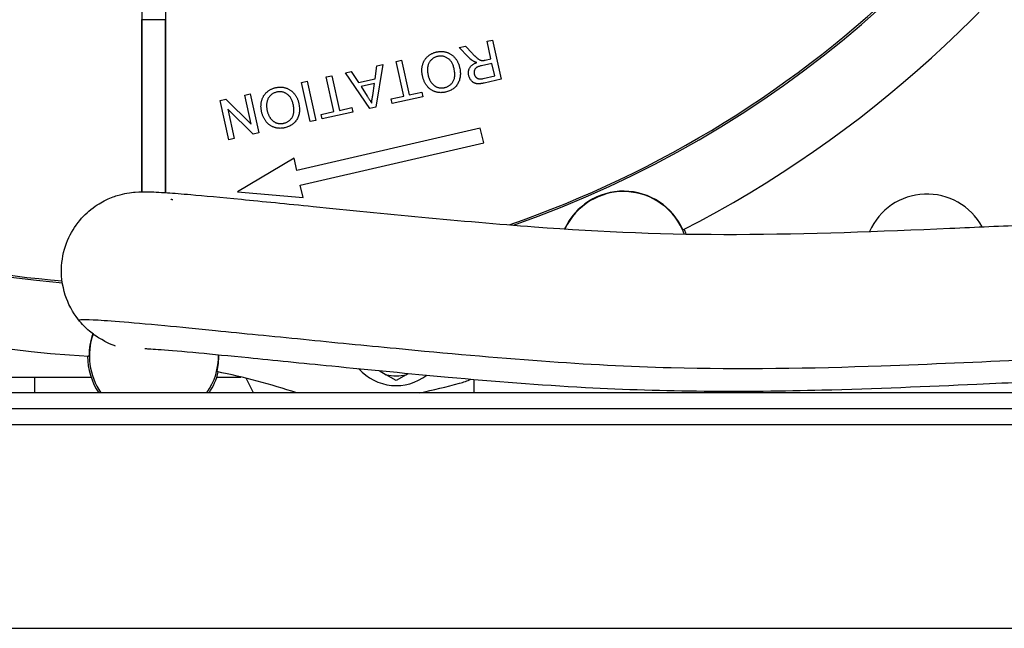
# Model space of a CAD drawing. Units: millimetres. Extents: x 63031 to 65120, y 43263 to 44970.
# Drawn here: x 63326 to 63425, y 44669 to 44730 of the extents above; entities that cross this region are included whole.
import ezdxf

# ---------------------------------------------------------------- set-up
doc = ezdxf.new("R2010")
doc.units = ezdxf.units.MM

msp = doc.modelspace()

# ---------------------------------------------------------------- linework, layer by layer
for p, q in [((63337.888, 44712.843), (63337.888, 44730.257)), ((63340.291, 44730.248), (63337.929, 44730.248)), ((63337.929, 44712.844), (63337.929, 44730.248)), ((63340.291, 44712.757), (63340.291, 44730.248)), ((63340.332, 44712.754), (63340.332, 44730.257)), ((63370.002, 44727.442), (63370.644, 44727.584)), ((63370.896, 44726.491), (63370.002, 44727.442)), ((63370.644, 44727.584), (63371.324, 44726.856)), ((63372.82, 44728.067), (63373.379, 44728.191)), ((63373.215, 44726.287), (63372.82, 44728.067)), ((63373.379, 44728.191), (63374.259, 44724.223)), ((63361.499, 44724.276), (63361.68, 44725.597)), ((63362.274, 44725.729), (63361.578, 44721.412)), ((63361.68, 44725.597), (63362.274, 44725.729)), ((63363.613, 44726.026), (63364.172, 44726.15)), ((63364.391, 44722.516), (63363.613, 44726.026)), ((63364.172, 44726.15), (63364.95, 44722.64)), ((63373.316, 44725.829), (63372.253, 44725.593)), ((63372.641, 44726.159), (63373.215, 44726.287)), ((63373.598, 44724.557), (63373.316, 44725.829)), ((63356.542, 44724.458), (63357.102, 44724.582)), ((63357.32, 44720.948), (63356.542, 44724.458)), ((63357.102, 44724.582), (63357.88, 44721.072)), ((63358.492, 44724.89), (63359.086, 44725.022)), ((63360.947, 44721.272), (63358.492, 44724.89)), ((63359.086, 44725.022), (63359.808, 44723.901)), ((63372.415, 44724.295), (63373.598, 44724.557)), ((63354.05, 44723.906), (63354.609, 44724.03)), ((63354.929, 44719.938), (63354.05, 44723.906)), ((63354.609, 44724.03), (63355.489, 44720.062)), ((63359.808, 44723.901), (63361.499, 44724.276)), ((63361.432, 44723.781), (63360.078, 44723.481)), ((63360.078, 44723.481), (63360.694, 44722.524)), ((63361.269, 44722.593), (63361.432, 44723.781)), ((63374.259, 44724.223), (63372.537, 44723.842)), ((63348.302, 44722.631), (63348.861, 44722.755)), ((63348.958, 44719.671), (63348.302, 44722.631)), ((63348.861, 44722.755), (63349.741, 44718.788)), ((63363.119, 44722.234), (63364.391, 44722.516)), ((63366.324, 44722.464), (63363.221, 44721.776)), ((63364.95, 44722.64), (63366.222, 44722.922)), ((63366.222, 44722.922), (63366.324, 44722.464)), ((63345.809, 44722.079), (63346.401, 44722.21)), ((63346.689, 44718.111), (63345.809, 44722.079)), ((63346.401, 44722.21), (63348.958, 44719.671)), ((63357.88, 44721.072), (63359.152, 44721.354)), ((63359.152, 44721.354), (63359.253, 44720.897)), ((63361.578, 44721.412), (63360.947, 44721.272)), ((63363.221, 44721.776), (63363.119, 44722.234)), ((63346.592, 44721.196), (63347.248, 44718.235)), ((63349.15, 44718.657), (63346.592, 44721.196)), ((63356.049, 44720.666), (63357.32, 44720.948)), ((63356.15, 44720.209), (63356.049, 44720.666)), ((63359.253, 44720.897), (63356.15, 44720.209)), ((63355.489, 44720.062), (63354.929, 44719.938)), ((63349.741, 44718.788), (63349.15, 44718.657)), ((63372.137, 44719.277), (63353.575, 44714.991)), ((63372.479, 44717.792), (63372.137, 44719.277)), ((63347.248, 44718.235), (63346.689, 44718.111)), ((63353.918, 44713.507), (63372.479, 44717.792)), ((63353.289, 44716.229), (63347.559, 44712.821)), ((63353.575, 44714.991), (63353.289, 44716.229)), ((63354.203, 44712.269), (63353.918, 44713.507)), ((63347.559, 44712.821), (63354.203, 44712.269)), ((63361.903, 44694.746), (63362.618, 44694.333)), ((63364.643, 44694.333), (63364.866, 44694.462)), ((63250.87, 44694.082), (63327.045, 44694.082)), ((63327.045, 44694.095), (63327.045, 44694.082)), ((63327.045, 44694.095), (63332.745, 44694.095)), ((63327.045, 44694.082), (63327.045, 44692.494)), ((63345.476, 44694.095), (63347.922, 44694.095)), ((63349.199, 44692.494), (63348.449, 44693.965)), ((63363.63, 44693.749), (63362.618, 44694.333)), ((63364.643, 44694.333), (63363.63, 44693.749)), ((63371.495, 44693.861), (63371.495, 44692.494)), ((63427.4, 44692.494), (63250.87, 44692.494)), ((63353.46, 44692.53), (63353.466, 44692.494)), ((63035.923, 44690.894), (63642.348, 44690.894)), ((63034.335, 44689.307), (63643.935, 44689.307)), ((63034.335, 44668.669), (63643.935, 44668.669))]:
    msp.add_line(p, q)
for centre, radius, start, end in [((63339.11, 44813.068), 109.82, 289.35913, 265.1623), ((63339.11, 44813.068), 117.05, 297.21848, 356.78152), ((63339.11, 44813.068), 117.05, 206.70228, 266.78152), ((63339.11, 44813.068), 109.64, 225.63878, 265.14081), ((63339.11, 44813.068), 109.64, 289.14607, 314.36122), ((63386.633, 44706.329), 6.572, 23.77477, 155.23818), ((63386.633, 44706.329), 6.532, 20.06034, 155.10328), ((63417.342, 44706.261), 6.35, 28.52071, 156.23939), ((63386.633, 44706.329), 6.714, 19.46266, 23.84836), ((63339.11, 44696.228), 6.572, 160.08837, 180.22523), ((63339.11, 44696.228), 6.532, 160.19325, 214.8644), ((63339.11, 44696.228), 6.714, 180.15164, 213.79054), ((63339.11, 44696.228), 6.532, 325.1356, 1.11032), ((63339.11, 44696.228), 6.572, 346.03099, 1.06978), ((63339.11, 44696.228), 6.714, 326.20946, 346.07722), ((63363.63, 44698.295), 5.067, 221.32567, 307.7341), ((63363.63, 44698.295), 4.089, 255.66412, 284.33588), ((63339.11, 44813.068), 123.542, 282.58421, 284.5), ((63368.523, 44699.335), 6.067, 284.5, 296.10423)]:
    msp.add_arc(centre, radius, start, end)
for centre, major_axis, ratio, start_param, end_param in [((63337.736, 44730.248), (0, -11.074), 0.017455, 1.570796, 3.124139), ((63340.484, 44730.248), (0, -11.074), 0.017455, 3.159046, 4.712389), ((63338.146, 44704.61), (2.766, 7.44), 0.99837, 6.268699, 6.283185), ((63329.995, 44620.021), (15.19, 74.683), 0.999844, 6.169311, 6.279139)]:
    msp.add_ellipse(centre, major_axis=major_axis, ratio=ratio, start_param=start_param, end_param=end_param)
for points, knots in [([(63366.289, 44724.544), (63366.279, 44724.594), (63366.259, 44724.692), (63366.238, 44724.838), (63366.227, 44724.982), (63366.223, 44725.124), (63366.228, 44725.264), (63366.24, 44725.401), (63366.263, 44725.536), (63366.292, 44725.668), (63366.33, 44725.797), (63366.376, 44725.92), (63366.431, 44726.037), (63366.492, 44726.149), (63366.562, 44726.255), (63366.64, 44726.355), (63366.726, 44726.449), (63366.819, 44726.537), (63366.919, 44726.618), (63367.022, 44726.693), (63367.128, 44726.761), (63367.239, 44726.821), (63367.355, 44726.874), (63367.473, 44726.921), (63367.596, 44726.96), (63367.68, 44726.98), (63367.722, 44726.99)], [0, 0, 0, 0, 0.04756, 0.093962, 0.139112, 0.183626, 0.227457, 0.270703, 0.313611, 0.35626, 0.398366, 0.439557, 0.480045, 0.519888, 0.559658, 0.599421, 0.639208, 0.679668, 0.72002, 0.759859, 0.79956, 0.839199, 0.878956, 0.918794, 0.959083, 1, 1, 1, 1]), ([(63367.826, 44726.533), (63367.779, 44726.521), (63367.687, 44726.498), (63367.555, 44726.449), (63367.434, 44726.387), (63367.32, 44726.316), (63367.218, 44726.231), (63367.122, 44726.137), (63367.038, 44726.029), (63366.962, 44725.912), (63366.899, 44725.785), (63366.848, 44725.649), (63366.815, 44725.504), (63366.791, 44725.352), (63366.785, 44725.191), (63366.792, 44725.022), (63366.813, 44724.845), (63366.837, 44724.726), (63366.85, 44724.665)], [0, 0, 0, 0, 0.061055, 0.119545, 0.176806, 0.232956, 0.288583, 0.344667, 0.401662, 0.46054, 0.520477, 0.581213, 0.643431, 0.707961, 0.775371, 0.846414, 0.921152, 1, 1, 1, 1]), ([(63367.722, 44726.99), (63367.768, 44726.999), (63367.858, 44727.018), (63367.995, 44727.034), (63368.129, 44727.043), (63368.262, 44727.042), (63368.393, 44727.03), (63368.523, 44727.01), (63368.65, 44726.982), (63368.775, 44726.944), (63368.896, 44726.898), (63369.013, 44726.843), (63369.124, 44726.781), (63369.23, 44726.71), (63369.331, 44726.634), (63369.426, 44726.549), (63369.517, 44726.457), (63369.601, 44726.357), (63369.68, 44726.253), (63369.751, 44726.144), (63369.818, 44726.032), (63369.876, 44725.917), (63369.929, 44725.799), (63369.973, 44725.677), (63370.014, 44725.553), (63370.033, 44725.468), (63370.043, 44725.425)], [0, 0, 0, 0, 0.044697, 0.088534, 0.131409, 0.173814, 0.215715, 0.257247, 0.298848, 0.340604, 0.382029, 0.42297, 0.463632, 0.504048, 0.544591, 0.584964, 0.626265, 0.667979, 0.709943, 0.751382, 0.792619, 0.833948, 0.875008, 0.916446, 0.957907, 1, 1, 1, 1]), ([(63369.482, 44725.307), (63369.469, 44725.364), (63369.442, 44725.476), (63369.387, 44725.634), (63369.324, 44725.782), (63369.252, 44725.918), (63369.168, 44726.04), (63369.076, 44726.152), (63368.973, 44726.251), (63368.862, 44726.337), (63368.744, 44726.411), (63368.622, 44726.471), (63368.497, 44726.517), (63368.368, 44726.549), (63368.237, 44726.567), (63368.102, 44726.57), (63367.964, 44726.56), (63367.872, 44726.542), (63367.826, 44726.533)], [0, 0, 0, 0, 0.075964, 0.148125, 0.217201, 0.2833, 0.347202, 0.4093, 0.470426, 0.531588, 0.591739, 0.650258, 0.707303, 0.764208, 0.821148, 0.879119, 0.938423, 1, 1, 1, 1]), ([(63371.434, 44726.044), (63371.388, 44726.072), (63371.295, 44726.13), (63371.16, 44726.235), (63371.025, 44726.356), (63370.94, 44726.445), (63370.896, 44726.491)], [0, 0, 0, 0, 0.229528, 0.471466, 0.728186, 1, 1, 1, 1]), ([(63371.324, 44726.856), (63371.348, 44726.831), (63371.395, 44726.782), (63371.463, 44726.709), (63371.529, 44726.644), (63371.59, 44726.581), (63371.649, 44726.525), (63371.704, 44726.473), (63371.754, 44726.425), (63371.816, 44726.37), (63371.887, 44726.31), (63371.968, 44726.249), (63372.042, 44726.203), (63372.13, 44726.162), (63372.236, 44726.128), (63372.32, 44726.12), (63372.362, 44726.117)], [0, 0, 0, 0, 0.080781, 0.156541, 0.227935, 0.29431, 0.356868, 0.414759, 0.467641, 0.516748, 0.60473, 0.681571, 0.74811, 0.804941, 0.905406, 1, 1, 1, 1]), ([(63368.517, 44723.377), (63368.561, 44723.388), (63368.649, 44723.409), (63368.774, 44723.457), (63368.892, 44723.514), (63369.004, 44723.581), (63369.107, 44723.66), (63369.202, 44723.751), (63369.291, 44723.851), (63369.372, 44723.961), (63369.444, 44724.084), (63369.496, 44724.221), (63369.533, 44724.371), (63369.556, 44724.533), (63369.561, 44724.709), (63369.55, 44724.897), (63369.525, 44725.099), (63369.497, 44725.236), (63369.482, 44725.307)], [0, 0, 0, 0, 0.055943, 0.110382, 0.164048, 0.216759, 0.269601, 0.323009, 0.377581, 0.433449, 0.490922, 0.550625, 0.613117, 0.679861, 0.751358, 0.828261, 0.910795, 1, 1, 1, 1]), ([(63370.043, 44725.425), (63370.06, 44725.345), (63370.091, 44725.19), (63370.116, 44724.958), (63370.123, 44724.737), (63370.108, 44724.525), (63370.076, 44724.323), (63370.024, 44724.13), (63369.951, 44723.947), (63369.861, 44723.774), (63369.752, 44723.615), (63369.632, 44723.468), (63369.496, 44723.338), (63369.348, 44723.223), (63369.186, 44723.123), (63369.01, 44723.04), (63368.821, 44722.969), (63368.689, 44722.937), (63368.622, 44722.92)], [0, 0, 0, 0, 0.075226, 0.146575, 0.2145, 0.27953, 0.342403, 0.403496, 0.463762, 0.523864, 0.583252, 0.641302, 0.698898, 0.756295, 0.814628, 0.874325, 0.935783, 1, 1, 1, 1]), ([(63370.97, 44724.616), (63370.963, 44724.651), (63370.95, 44724.718), (63370.94, 44724.819), (63370.94, 44724.918), (63370.947, 44725.015), (63370.965, 44725.109), (63370.99, 44725.201), (63371.027, 44725.29), (63371.07, 44725.377), (63371.124, 44725.462), (63371.188, 44725.541), (63371.263, 44725.615), (63371.348, 44725.684), (63371.442, 44725.751), (63371.547, 44725.811), (63371.662, 44725.867), (63371.744, 44725.9), (63371.786, 44725.916)], [0, 0, 0, 0, 0.061413, 0.121295, 0.179224, 0.235938, 0.292217, 0.348197, 0.404445, 0.462026, 0.520334, 0.580383, 0.641826, 0.706363, 0.773851, 0.845266, 0.920155, 1, 1, 1, 1]), ([(63371.786, 44725.916), (63371.75, 44725.925), (63371.683, 44725.943), (63371.588, 44725.972), (63371.506, 44726.005), (63371.457, 44726.031), (63371.434, 44726.044)], [0, 0, 0, 0, 0.293076, 0.556562, 0.791914, 1, 1, 1, 1]), ([(63372.253, 44725.593), (63372.2, 44725.58), (63372.101, 44725.557), (63371.965, 44725.513), (63371.851, 44725.465), (63371.757, 44725.412), (63371.682, 44725.351), (63371.62, 44725.282), (63371.574, 44725.203), (63371.539, 44725.118), (63371.518, 44725.028), (63371.508, 44724.937), (63371.509, 44724.844), (63371.521, 44724.783), (63371.527, 44724.752)], [0, 0, 0, 0, 0.12886, 0.240892, 0.338044, 0.42012, 0.494058, 0.566095, 0.636805, 0.709148, 0.781942, 0.854285, 0.92617, 1, 1, 1, 1]), ([(63372.362, 44726.117), (63372.378, 44726.117), (63372.417, 44726.119), (63372.48, 44726.128), (63372.557, 44726.141), (63372.612, 44726.153), (63372.641, 44726.159)], [0, 0, 0, 0, 0.177495, 0.405226, 0.678388, 1, 1, 1, 1]), ([(63368.622, 44722.92), (63368.577, 44722.911), (63368.487, 44722.893), (63368.353, 44722.875), (63368.22, 44722.868), (63368.089, 44722.869), (63367.96, 44722.879), (63367.832, 44722.896), (63367.705, 44722.925), (63367.581, 44722.962), (63367.46, 44723.006), (63367.343, 44723.059), (63367.232, 44723.12), (63367.125, 44723.187), (63367.025, 44723.265), (63366.928, 44723.348), (63366.837, 44723.44), (63366.751, 44723.54), (63366.671, 44723.646), (63366.598, 44723.759), (63366.531, 44723.876), (63366.468, 44723.999), (63366.415, 44724.128), (63366.365, 44724.261), (63366.324, 44724.401), (63366.301, 44724.496), (63366.289, 44724.544)], [0, 0, 0, 0, 0.043099, 0.085587, 0.126908, 0.167967, 0.20845, 0.249025, 0.289281, 0.33001, 0.370598, 0.410466, 0.450033, 0.489688, 0.529116, 0.569037, 0.609703, 0.650759, 0.692509, 0.734219, 0.776707, 0.819552, 0.863351, 0.907839, 0.953334, 1, 1, 1, 1]), ([(63366.85, 44724.665), (63366.859, 44724.625), (63366.877, 44724.549), (63366.91, 44724.437), (63366.946, 44724.33), (63366.987, 44724.227), (63367.033, 44724.13), (63367.082, 44724.037), (63367.135, 44723.95), (63367.193, 44723.868), (63367.254, 44723.79), (63367.319, 44723.719), (63367.388, 44723.655), (63367.459, 44723.595), (63367.535, 44723.543), (63367.614, 44723.495), (63367.697, 44723.455), (63367.783, 44723.42), (63367.871, 44723.391), (63367.96, 44723.369), (63368.051, 44723.353), (63368.142, 44723.345), (63368.235, 44723.343), (63368.328, 44723.346), (63368.422, 44723.358), (63368.485, 44723.371), (63368.517, 44723.377)], [0, 0, 0, 0, 0.050852, 0.099752, 0.147438, 0.194086, 0.239171, 0.28334, 0.326577, 0.368936, 0.410572, 0.451051, 0.490877, 0.530044, 0.568937, 0.607578, 0.64642, 0.685679, 0.724799, 0.763513, 0.802173, 0.84074, 0.879649, 0.919071, 0.959098, 1, 1, 1, 1]), ([(63372.537, 44723.842), (63372.497, 44723.833), (63372.418, 44723.816), (63372.303, 44723.795), (63372.195, 44723.781), (63372.094, 44723.769), (63371.999, 44723.765), (63371.911, 44723.764), (63371.83, 44723.768), (63371.755, 44723.778), (63371.684, 44723.792), (63371.617, 44723.814), (63371.551, 44723.839), (63371.487, 44723.873), (63371.426, 44723.911), (63371.367, 44723.955), (63371.31, 44724.005), (63371.237, 44724.079), (63371.155, 44724.18), (63371.074, 44724.315), (63371.01, 44724.46), (63370.983, 44724.564), (63370.97, 44724.616)], [0, 0, 0, 0, 0.062113, 0.120212, 0.174385, 0.225444, 0.272358, 0.316388, 0.356869, 0.393978, 0.429589, 0.464683, 0.500036, 0.535483, 0.571363, 0.607909, 0.645662, 0.684517, 0.762579, 0.840497, 0.919073, 1, 1, 1, 1]), ([(63371.527, 44724.752), (63371.532, 44724.73), (63371.543, 44724.687), (63371.565, 44724.625), (63371.593, 44724.567), (63371.626, 44724.513), (63371.664, 44724.465), (63371.706, 44724.42), (63371.754, 44724.379), (63371.806, 44724.343), (63371.864, 44724.312), (63371.927, 44724.288), (63371.996, 44724.272), (63372.07, 44724.263), (63372.149, 44724.26), (63372.233, 44724.265), (63372.323, 44724.275), (63372.384, 44724.288), (63372.415, 44724.295)], [0, 0, 0, 0, 0.060326, 0.11816, 0.174187, 0.229539, 0.28345, 0.337827, 0.392632, 0.448466, 0.505965, 0.565059, 0.626654, 0.692232, 0.761131, 0.83531, 0.915326, 1, 1, 1, 1]), ([(63350.012, 44720.936), (63350.002, 44720.985), (63349.982, 44721.083), (63349.961, 44721.229), (63349.949, 44721.373), (63349.945, 44721.515), (63349.95, 44721.655), (63349.963, 44721.792), (63349.985, 44721.927), (63350.014, 44722.06), (63350.052, 44722.188), (63350.099, 44722.311), (63350.153, 44722.428), (63350.214, 44722.54), (63350.284, 44722.646), (63350.363, 44722.746), (63350.448, 44722.841), (63350.541, 44722.928), (63350.641, 44723.009), (63350.744, 44723.084), (63350.851, 44723.152), (63350.962, 44723.213), (63351.077, 44723.265), (63351.196, 44723.312), (63351.318, 44723.351), (63351.402, 44723.371), (63351.444, 44723.381)], [0, 0, 0, 0, 0.04756, 0.093962, 0.139112, 0.183626, 0.227457, 0.270703, 0.313611, 0.35626, 0.398366, 0.439557, 0.480045, 0.519888, 0.559658, 0.599421, 0.639208, 0.679668, 0.72002, 0.759859, 0.79956, 0.839199, 0.878956, 0.918794, 0.959083, 1, 1, 1, 1]), ([(63351.444, 44723.381), (63351.49, 44723.391), (63351.581, 44723.41), (63351.717, 44723.426), (63351.852, 44723.434), (63351.985, 44723.433), (63352.116, 44723.422), (63352.245, 44723.402), (63352.372, 44723.374), (63352.497, 44723.335), (63352.618, 44723.289), (63352.735, 44723.234), (63352.847, 44723.173), (63352.952, 44723.102), (63353.054, 44723.026), (63353.149, 44722.94), (63353.239, 44722.848), (63353.323, 44722.748), (63353.402, 44722.644), (63353.474, 44722.535), (63353.54, 44722.424), (63353.598, 44722.309), (63353.651, 44722.19), (63353.696, 44722.069), (63353.736, 44721.944), (63353.756, 44721.859), (63353.766, 44721.816)], [0, 0, 0, 0, 0.044697, 0.088534, 0.131409, 0.173814, 0.215715, 0.257247, 0.298848, 0.340604, 0.382029, 0.42297, 0.463632, 0.504048, 0.544591, 0.584964, 0.626265, 0.667979, 0.709943, 0.751382, 0.792619, 0.833948, 0.875008, 0.916446, 0.957907, 1, 1, 1, 1]), ([(63351.548, 44722.924), (63351.501, 44722.912), (63351.409, 44722.89), (63351.278, 44722.84), (63351.156, 44722.779), (63351.042, 44722.707), (63350.94, 44722.622), (63350.845, 44722.528), (63350.761, 44722.421), (63350.685, 44722.304), (63350.622, 44722.176), (63350.571, 44722.04), (63350.537, 44721.895), (63350.514, 44721.743), (63350.508, 44721.582), (63350.514, 44721.413), (63350.535, 44721.236), (63350.56, 44721.117), (63350.572, 44721.056)], [0, 0, 0, 0, 0.061055, 0.119545, 0.176806, 0.232956, 0.288583, 0.344667, 0.401662, 0.46054, 0.520477, 0.581213, 0.643431, 0.707961, 0.775371, 0.846414, 0.921152, 1, 1, 1, 1]), ([(63353.205, 44721.699), (63353.191, 44721.756), (63353.165, 44721.867), (63353.11, 44722.026), (63353.046, 44722.173), (63352.974, 44722.309), (63352.891, 44722.432), (63352.799, 44722.543), (63352.696, 44722.642), (63352.584, 44722.729), (63352.466, 44722.803), (63352.345, 44722.863), (63352.219, 44722.908), (63352.091, 44722.94), (63351.959, 44722.958), (63351.824, 44722.961), (63351.686, 44722.951), (63351.595, 44722.933), (63351.548, 44722.924)], [0, 0, 0, 0, 0.075964, 0.148125, 0.217201, 0.2833, 0.347202, 0.4093, 0.470426, 0.531588, 0.591739, 0.650258, 0.707303, 0.764208, 0.821148, 0.879119, 0.938423, 1, 1, 1, 1]), ([(63360.694, 44722.524), (63360.718, 44722.487), (63360.764, 44722.414), (63360.833, 44722.309), (63360.896, 44722.209), (63360.957, 44722.116), (63361.013, 44722.029), (63361.065, 44721.947), (63361.115, 44721.872), (63361.146, 44721.823), (63361.161, 44721.8)], [0, 0, 0, 0, 0.153148, 0.299433, 0.436426, 0.565671, 0.686508, 0.799269, 0.903395, 1, 1, 1, 1]), ([(63361.161, 44721.8), (63361.162, 44721.866), (63361.165, 44721.999), (63361.187, 44722.197), (63361.22, 44722.396), (63361.253, 44722.527), (63361.269, 44722.593)], [0, 0, 0, 0, 0.247294, 0.495608, 0.746359, 1, 1, 1, 1]), ([(63352.239, 44719.769), (63352.284, 44719.779), (63352.371, 44719.801), (63352.496, 44719.849), (63352.615, 44719.905), (63352.726, 44719.973), (63352.829, 44720.052), (63352.925, 44720.142), (63353.014, 44720.242), (63353.095, 44720.353), (63353.166, 44720.475), (63353.219, 44720.612), (63353.255, 44720.762), (63353.278, 44720.925), (63353.284, 44721.1), (63353.273, 44721.289), (63353.247, 44721.49), (63353.219, 44721.627), (63353.205, 44721.699)], [0, 0, 0, 0, 0.055943, 0.110382, 0.164048, 0.216759, 0.269601, 0.323009, 0.377581, 0.433449, 0.490922, 0.550625, 0.613117, 0.679861, 0.751358, 0.828261, 0.910795, 1, 1, 1, 1]), ([(63353.766, 44721.816), (63353.782, 44721.737), (63353.814, 44721.581), (63353.839, 44721.35), (63353.845, 44721.128), (63353.831, 44720.916), (63353.798, 44720.714), (63353.747, 44720.521), (63353.673, 44720.338), (63353.583, 44720.165), (63353.475, 44720.006), (63353.354, 44719.859), (63353.219, 44719.729), (63353.07, 44719.614), (63352.908, 44719.514), (63352.732, 44719.431), (63352.544, 44719.361), (63352.412, 44719.328), (63352.344, 44719.311)], [0, 0, 0, 0, 0.075226, 0.146575, 0.2145, 0.27953, 0.342403, 0.403496, 0.463762, 0.523864, 0.583252, 0.641302, 0.698898, 0.756295, 0.814628, 0.874325, 0.935783, 1, 1, 1, 1]), ([(63352.344, 44719.311), (63352.299, 44719.302), (63352.21, 44719.284), (63352.076, 44719.267), (63351.943, 44719.259), (63351.812, 44719.26), (63351.682, 44719.27), (63351.554, 44719.288), (63351.428, 44719.317), (63351.303, 44719.353), (63351.182, 44719.397), (63351.066, 44719.45), (63350.955, 44719.511), (63350.848, 44719.579), (63350.747, 44719.656), (63350.65, 44719.74), (63350.559, 44719.832), (63350.474, 44719.932), (63350.394, 44720.038), (63350.32, 44720.15), (63350.253, 44720.267), (63350.191, 44720.39), (63350.137, 44720.519), (63350.088, 44720.653), (63350.046, 44720.792), (63350.023, 44720.888), (63350.012, 44720.936)], [0, 0, 0, 0, 0.043099, 0.085587, 0.126908, 0.167967, 0.20845, 0.249025, 0.289281, 0.33001, 0.370598, 0.410466, 0.450033, 0.489688, 0.529116, 0.569037, 0.609703, 0.650759, 0.692509, 0.734219, 0.776707, 0.819552, 0.863351, 0.907839, 0.953334, 1, 1, 1, 1]), ([(63350.572, 44721.056), (63350.581, 44721.017), (63350.599, 44720.94), (63350.633, 44720.828), (63350.669, 44720.721), (63350.709, 44720.619), (63350.756, 44720.522), (63350.804, 44720.429), (63350.858, 44720.342), (63350.915, 44720.259), (63350.976, 44720.182), (63351.041, 44720.111), (63351.11, 44720.046), (63351.182, 44719.986), (63351.258, 44719.934), (63351.337, 44719.887), (63351.42, 44719.846), (63351.505, 44719.811), (63351.593, 44719.782), (63351.683, 44719.76), (63351.773, 44719.744), (63351.865, 44719.736), (63351.957, 44719.734), (63352.05, 44719.738), (63352.145, 44719.75), (63352.208, 44719.762), (63352.239, 44719.769)], [0, 0, 0, 0, 0.050852, 0.099752, 0.147438, 0.194086, 0.239171, 0.28334, 0.326577, 0.368936, 0.410572, 0.451051, 0.490877, 0.530044, 0.568937, 0.607578, 0.64642, 0.685679, 0.724799, 0.763513, 0.802173, 0.84074, 0.879649, 0.919071, 0.959098, 1, 1, 1, 1]), ([(63335.209, 44697.227), (63335.057, 44697.278), (63334.8, 44697.378), (63334.112, 44697.719), (63333.909, 44697.823), (63333.483, 44698.082), (63333.313, 44698.19), (63332.8, 44698.558), (63332.412, 44698.849), (63331.492, 44699.838), (63330.987, 44700.443), (63330.165, 44702.19), (63329.844, 44703.181), (63329.72, 44705.21), (63329.816, 44706.152), (63330.301, 44707.851), (63330.669, 44708.605), (63331.546, 44709.933), (63332.057, 44710.464), (63333.128, 44711.389), (63333.655, 44711.699), (63334.645, 44712.207), (63335.062, 44712.352), (63335.816, 44712.585), (63336.118, 44712.648), (63336.746, 44712.762), (63337.008, 44712.788), (63337.742, 44712.85), (63338.055, 44712.847), (63339.015, 44712.837), (63339.634, 44712.802), (63341.134, 44712.699), (63341.907, 44712.637), (63344.188, 44712.441), (63345.894, 44712.281), (63350.092, 44711.871), (63352.574, 44711.622), (63358.728, 44711.008), (63362.527, 44710.631), (63370.106, 44709.912), (63373.89, 44709.573), (63384.494, 44708.781), (63391.183, 44708.507), (63405.322, 44708.551), (63412.658, 44708.843), (63422.318, 44709.266), (63424.931, 44709.383), (63427.473, 44709.489)], [0.21498, 0.21498, 0.21498, 0.21498, 0.636985, 0.636985, 0.772613, 0.772613, 0.84487, 0.84487, 0.954278, 0.954278, 1.040469, 1.040469, 1.104396, 1.104396, 1.151435, 1.151435, 1.196378, 1.196378, 1.248659, 1.248659, 1.31756, 1.31756, 1.405192, 1.405192, 1.511445, 1.511445, 1.671657, 1.671657, 2.039309, 2.039309, 2.76927, 2.76927, 3.331497, 3.331497, 4.137922, 4.137922, 4.971411, 4.971411, 6.069673, 6.069673, 7.230425, 7.230425, 9.37119, 9.37119, 11.634975, 11.634975, 12.493542, 12.493542, 12.493542, 12.493542]), ([(63331.537, 44699.817), (63331.503, 44699.859), (63331.554, 44699.892), (63331.766, 44699.908), (63331.976, 44699.923), (63332.345, 44699.923), (63332.965, 44699.894), (63333.575, 44699.865), (63334.43, 44699.81), (63335.633, 44699.714), (63336.806, 44699.621), (63338.316, 44699.488), (63340.206, 44699.307), (63341.751, 44699.16), (63343.493, 44698.983), (63345.357, 44698.796), (63348.097, 44698.52), (63351.101, 44698.24), (63354.231, 44697.917), (63357.286, 44697.603), (63360.45, 44697.302), (63363.612, 44696.999), (63368.745, 44696.507), (63373.655, 44696.068), (63378.324, 44695.727), (63382.879, 44695.395), (63387.226, 44695.164), (63391.447, 44695.051), (63398.422, 44694.864), (63405.613, 44694.984), (63412.71, 44695.232), (63417.692, 44695.406), (63422.633, 44695.64), (63427.402, 44695.849)], [0.978579, 0.978579, 0.978579, 0.978579, 1.700848, 1.700848, 1.700848, 2.417497, 2.417497, 2.417497, 3.121121, 3.121121, 3.121121, 3.807764, 3.807764, 3.807764, 4.368946, 4.368946, 4.368946, 5.193749, 5.193749, 5.193749, 5.998646, 5.998646, 5.998646, 7.305699, 7.305699, 7.305699, 8.581207, 8.581207, 8.581207, 10.689135, 10.689135, 10.689135, 12.168835, 12.168835, 12.168835, 12.168835]), ([(63338.201, 44696.969), (63338.201, 44696.969), (63338.225, 44696.97), (63338.449, 44696.964), (63338.997, 44696.937), (63340.735, 44696.807), (63341.983, 44696.7), (63345.044, 44696.414), (63346.753, 44696.247), (63351.199, 44695.806), (63354.086, 44695.516), (63360.961, 44694.835), (63364.975, 44694.443), (63373.534, 44693.672), (63378.139, 44693.305), (63390.715, 44692.608), (63398.857, 44692.581), (63412.115, 44692.927), (63417.388, 44693.158), (63424.09, 44693.455), (63425.764, 44693.529), (63427.4, 44693.597)], [1.991427, 1.991427, 1.991427, 1.991427, 2.150862, 2.150862, 2.917959, 2.917959, 3.73483, 3.73483, 4.420137, 4.420137, 5.322488, 5.322488, 6.47961, 6.47961, 7.861411, 7.861411, 10.22609, 10.22609, 11.853184, 11.853184, 12.410872, 12.410872, 12.410872, 12.410872])]:
    msp.add_open_spline(points, degree=3, knots=knots)
msp.add_open_spline([(63340.911, 44712.05), (63340.87, 44712.066), (63340.834, 44712.083), (63340.826, 44712.09)], degree=3)

doc.saveas('drawing.dxf')
